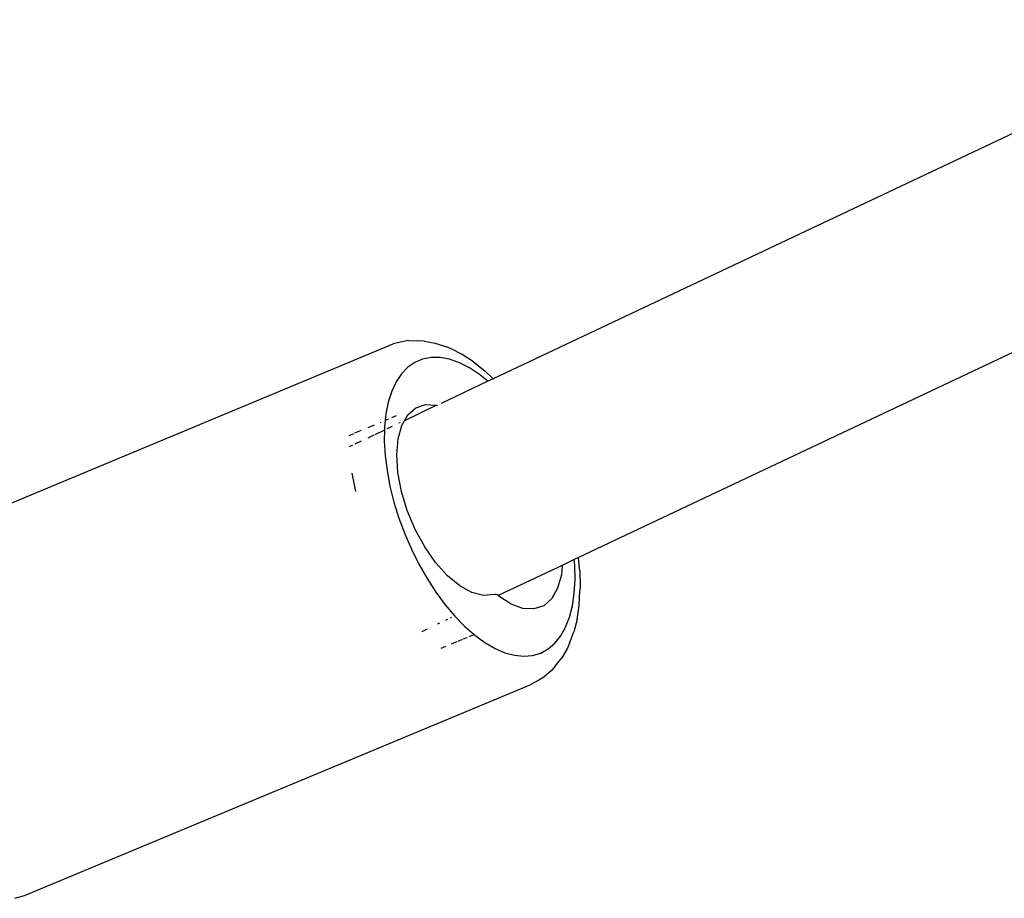
# Model space of a CAD drawing. Units: inches. Extents: x -66 to 624, y -39 to 471.
# Drawn here: x 99 to 107, y 124 to 131 of the extents above; entities that cross this region are included whole.
import ezdxf

# ---------------------------------------------------------------- set-up
doc = ezdxf.new("R2010")
doc.units = ezdxf.units.IN
doc.header["$MEASUREMENT"] = 0
doc.layers.add('VP-EQ', color=7, linetype='Continuous', true_color=0x8a3492)

# ---------------------------------------------------------------- blocks, each defined once
blk = doc.blocks.new('RB1205-2D')
at = {"color": 7}
for p, q in [((-13.7557, 171.2671), (-12.0945, 167.276)), ((-16.4674, 170.2604), (-16.4449, 170.1859)), ((-16.4449, 170.1859), (-14.7837, 166.1948)), ((-13.1153, 167.6017), (-13.2582, 167.5747)), ((-12.8946, 167.5983), (-12.9063, 167.6231)), ((-12.8615, 167.5284), (-12.885, 167.5781)), ((-12.8039, 167.5905), (-12.8188, 167.6263)), ((-12.7787, 167.53), (-12.7998, 167.5808)), ((-12.8141, 167.4281), (-12.8375, 167.4776)), ((-12.7356, 167.4266), (-12.7568, 167.4775)), ((-12.775, 167.3452), (-12.8108, 167.421)), ((-13.0944, 167.3251), (-13.2176, 167.3018)), ((-12.9744, 167.3401), (-13.0944, 167.3251)), ((-12.859, 167.3467), (-12.9744, 167.3401)), ((-12.775, 167.3452), (-12.859, 167.3467)), ((-12.7495, 167.3447), (-12.775, 167.3452)), ((-12.7468, 167.2856), (-12.7659, 167.3261)), ((-12.6994, 167.3396), (-12.7495, 167.3447)), ((-12.7138, 167.3741), (-12.7163, 167.3803)), ((-12.6887, 167.3139), (-12.6994, 167.3396)), ((-12.6471, 167.3342), (-12.6994, 167.3396)), ((-12.5531, 167.3154), (-12.6471, 167.3342)), ((-13.3427, 167.2705), (-13.4682, 167.2315)), ((-13.2176, 167.3018), (-13.3427, 167.2705)), ((-13.1089, 167.2398), (-12.9689, 167.2488)), ((-12.9689, 167.2488), (-12.8432, 167.2385)), ((-12.6629, 167.2519), (-12.6788, 167.2901)), ((-12.4683, 167.2883), (-12.5531, 167.3154)), ((-12.3939, 167.2534), (-12.4683, 167.2883)), ((-12.3307, 167.211), (-12.3939, 167.2534)), ((-12.0837, 167.2322), (-12.0945, 167.276)), ((-13.5926, 167.1853), (-13.7147, 167.1324)), ((-13.4682, 167.2315), (-13.5926, 167.1853)), ((-13.5573, 167.1035), (-13.4091, 167.1656)), ((-13.4091, 167.1656), (-13.2576, 167.2116)), ((-13.2576, 167.2116), (-13.1089, 167.2398)), ((-12.8432, 167.2385), (-12.737, 167.2091)), ((-12.737, 167.2091), (-12.7009, 167.1884)), ((-12.7163, 167.2211), (-12.7211, 167.2312)), ((-12.7009, 167.1884), (-12.6546, 167.1619)), ((-12.5773, 166.9355), (-12.7009, 167.1884)), ((-12.2793, 167.1617), (-12.3307, 167.211)), ((-12.0689, 167.1552), (-12.0837, 167.2322)), ((-13.7147, 167.1324), (-13.8329, 167.0734)), ((-13.696, 167.0278), (-13.5573, 167.1035)), ((-12.6546, 167.1619), (-12.5992, 167.0988)), ((-12.5992, 167.0988), (-12.573, 167.0223)), ((-12.2404, 167.1059), (-12.2793, 167.1617)), ((-12.2145, 167.0443), (-12.2404, 167.1059)), ((-12.0689, 167.1552), (-12.0696, 167.0732)), ((-14.3439, 167.0075), (-14.3644, 167.051)), ((-13.8329, 167.0734), (-13.946, 167.009)), ((-13.8199, 166.9416), (-13.696, 167.0278)), ((-12.573, 167.0223), (-12.5773, 166.9355)), ((-12.2017, 166.9776), (-12.2145, 167.0443)), ((-12.0723, 167.0297), (-12.0882, 166.9447)), ((-12.0723, 167.0297), (-12.0696, 167.0732)), ((-14.0527, 166.9399), (-14.1517, 166.8668)), ((-13.946, 167.009), (-14.0527, 166.9399)), ((-13.9238, 166.8484), (-13.8199, 166.9416)), ((-12.5773, 166.9355), (-12.5802, 166.9274)), ((-12.2022, 166.9065), (-12.2017, 166.9776)), ((-12.0882, 166.9447), (-12.119, 166.8568)), ((-14.4815, 166.8633), (-14.4972, 166.9011)), ((-14.2983, 166.911), (-14.3064, 166.9281)), ((-14.269, 166.849), (-14.2764, 166.8645)), ((-14.1517, 166.8668), (-14.242, 166.7907)), ((-12.3892, 166.5286), (-12.5635, 166.8975)), ((-12.2161, 166.832), (-12.2022, 166.9065)), ((-12.1341, 166.8196), (-12.119, 166.8568)), ((-14.4444, 166.7743), (-14.4627, 166.8181)), ((-14.242, 166.7907), (-14.3226, 166.7123)), ((-14.2539, 166.817), (-14.257, 166.8236)), ((-14.0036, 166.7518), (-13.9238, 166.8484)), ((-12.2432, 166.7547), (-12.2161, 166.832)), ((-12.1786, 166.7316), (-12.1341, 166.8196)), ((-14.4273, 166.733), (-14.4416, 166.7674)), ((-14.4119, 166.6961), (-14.4236, 166.7241)), ((-14.3226, 166.7123), (-14.3877, 166.6379)), ((-14.0561, 166.6559), (-14.0036, 166.7518)), ((-12.2831, 166.6756), (-12.2432, 166.7547)), ((-12.2368, 166.6425), (-12.1786, 166.7316)), ((-14.3924, 166.6326), (-14.4507, 166.5524)), ((-14.3877, 166.6379), (-14.4039, 166.6769)), ((-14.3877, 166.6379), (-14.3924, 166.6326)), ((-14.0791, 166.5645), (-14.0561, 166.6559)), ((-12.3355, 166.5955), (-12.2831, 166.6756)), ((-12.2368, 166.6425), (-12.3083, 166.5534)), ((-14.4507, 166.5524), (-14.497, 166.4728)), ((-14.0718, 166.4812), (-14.0791, 166.5645)), ((-12.3892, 166.5286), (-12.3355, 166.5955)), ((-12.3702, 166.4883), (-12.3083, 166.5534)), ((-14.497, 166.4728), (-14.5305, 166.3945)), ((-14.0751, 166.4564), (-14.071, 166.4694)), ((-14.071, 166.4694), (-14.0718, 166.4812)), ((-12.3702, 166.4883), (-12.3892, 166.5286)), ((-9.5377, 160.4926), (-12.3702, 166.4883)), ((-14.5305, 166.3945), (-14.551, 166.3184)), ((-14.1469, 166.3462), (-14.0837, 166.4428)), ((-14.0837, 166.4428), (-14.0799, 166.4487)), ((-14.0799, 166.4487), (-14.0751, 166.4564)), ((-13.8413, 165.9435), (-14.0799, 166.4487)), ((-14.551, 166.3184), (-14.5582, 166.2455)), ((-14.1813, 166.2526), (-14.1469, 166.3462)), ((-14.5582, 166.2455), (-14.5521, 166.1765)), ((-14.1855, 166.1658), (-14.1813, 166.2526)), ((-14.746, 166.1267), (-14.7837, 166.1948)), ((-14.5521, 166.1765), (-14.5327, 166.1123)), ((-14.1593, 166.0893), (-14.1855, 166.1658)), ((-14.7227, 166.0883), (-14.746, 166.1267)), ((-14.6705, 166.0275), (-14.7227, 166.0883)), ((-14.5327, 166.1123), (-14.5002, 166.0535)), ((-14.1039, 166.0262), (-14.1593, 166.0893)), ((-14.6373, 165.9985), (-14.6705, 166.0275)), ((-14.5002, 166.0535), (-14.455, 166.0008)), ((-14.455, 166.0008), (-14.3976, 165.9549)), ((-14.0215, 165.979), (-14.1039, 166.0262)), ((-14.6373, 165.9985), (-14.572, 165.9462)), ((-14.4935, 165.9021), (-14.572, 165.9462)), ((-14.3976, 165.9549), (-14.3287, 165.9162)), ((-13.9153, 165.9496), (-14.0215, 165.979)), ((-13.8413, 165.9435), (-13.9153, 165.9496)), ((-13.7961, 165.8478), (-13.8413, 165.9435)), ((-14.4556, 165.8863), (-14.4935, 165.9021)), ((-14.4556, 165.8863), (-14.3669, 165.8518)), ((-14.2673, 165.8262), (-14.3669, 165.8518)), ((-14.3287, 165.9162), (-14.249, 165.8852)), ((-14.249, 165.8852), (-14.1595, 165.8622)), ((-14.1595, 165.8622), (-14.0612, 165.8475)), ((-14.0612, 165.8475), (-13.9551, 165.8413)), ((-13.8424, 165.8436), (-13.7961, 165.8478)), ((-13.7805, 165.8148), (-13.7961, 165.8478)), ((-14.2673, 165.8262), (-14.1578, 165.8098)), ((-14.1578, 165.8098), (-14.0397, 165.8029)), ((-14.01, 165.8025), (-14.0397, 165.8029)), ((-13.8884, 165.8049), (-14.01, 165.8025)), ((-13.9551, 165.8413), (-13.8424, 165.8436)), ((-13.8884, 165.8049), (-13.7805, 165.8148)), ((-10.9747, 159.8756), (-13.7805, 165.8148))]:
    blk.add_line(p, q, dxfattribs=at)

msp = doc.modelspace()

# ---------------------------------------------------------------- block references
at = {"layer": 'VP-EQ', "rotation": 90.00000000000001}
msp.add_blockref('RB1205-2D', (269.6848, 140.919), dxfattribs=at)

doc.saveas('drawing.dxf')
